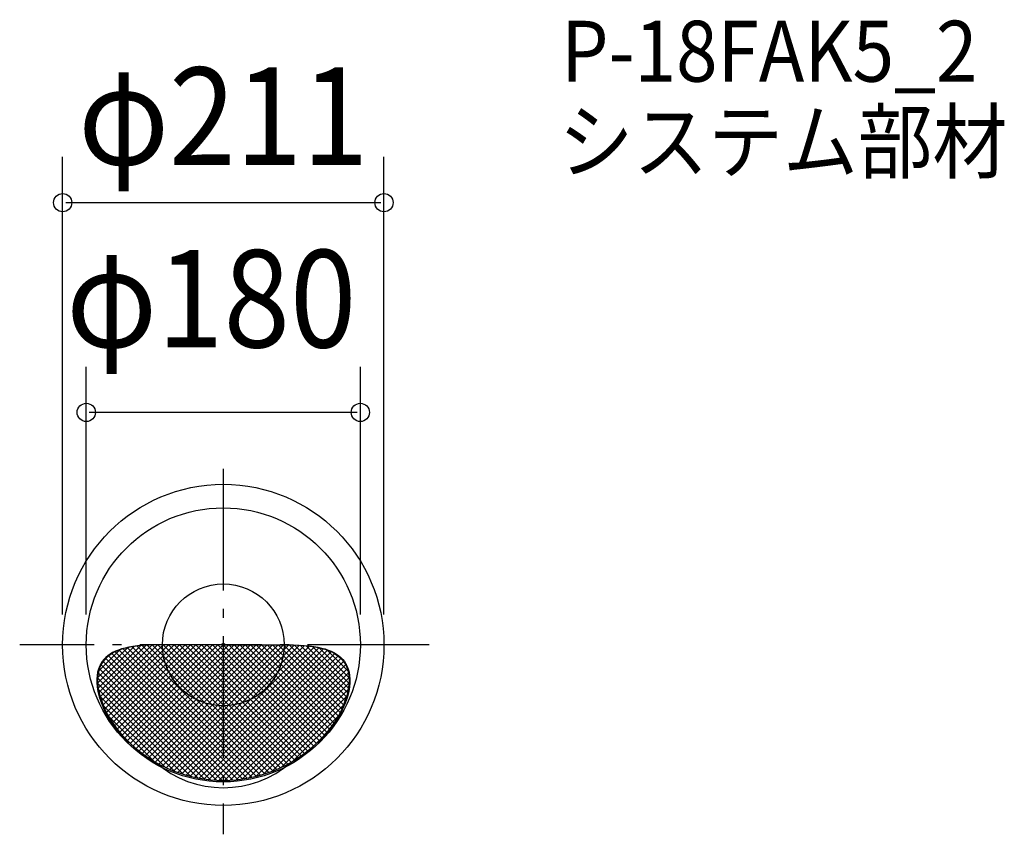
# Model space of a CAD drawing. Extents: x -134 to 513, y -124 to 411.
import ezdxf
from ezdxf.enums import TextEntityAlignment as Align

# ---------------------------------------------------------------- set-up
doc = ezdxf.new("R2010")
doc.units = 0
doc.header["$LTSCALE"] = 20
doc.header["$PDMODE"] = 3
doc.header["$PDSIZE"] = -2
doc.linetypes.add('DASHDOT', pattern=[5.5, 4, -0.6, 0.3, -0.6])
doc.layers.get('DEFPOINTS').update_dxf_attribs({"linetype": 'CONTINUOUS'})
for name, color, linetype in [('ARRANGE', 1, 'CONTINUOUS'), ('BASIS', 6, 'DASHDOT'), ('DETAIL', 5, 'CONTINUOUS'), ('ETC', 61, 'CONTINUOUS'), ('OUTLINE', 3, 'CONTINUOUS'), ('SIZE', 30, 'CONTINUOUS')]:
    doc.layers.add(name, color=color, linetype=linetype)
doc.styles.get("Standard").update_dxf_attribs({"font": 'SIMPLEX', "width": 0.9, "bigfont": 'BIGFONT'})

msp = doc.modelspace()

# ---------------------------------------------------------------- linework, layer by layer
at = {"layer": 'ARRANGE', "color": 1, "linetype": 'CONTINUOUS'}
msp.add_circle((0, 0), 40, dxfattribs=at)
msp.add_point((0, 0), dxfattribs=at)
at = {"layer": 'BASIS', "color": 6, "linetype": 'DASHDOT'}
for p, q in [((0, 115.737381), (0, -124.442858)), ((135.240837, 0), (-133.716901, 0))]:
    msp.add_line(p, q, dxfattribs=at)
at = {"layer": 'DEFPOINTS', "color": 30, "linetype": 'CONTINUOUS'}
for p in [(105.5, 290.519965), (-90, 152.706829), (-105.5, 0), (-90, 0), (90, 0), (105.5, 0)]:
    msp.add_point(p, dxfattribs=at)
at = {"layer": 'DETAIL', "color": 5, "linetype": 'CONTINUOUS'}
for p, q in [((-39.512765, 0.000362), (-78.933447, -39.42032)), ((-35.918546, 0.002479), (-77.881763, -41.960739)), ((-25.143022, 0.001696), (-74.178717, -49.034)), ((-21.548803, 0.003812), (-72.679786, -51.127172)), ((-17.954583, 0.005929), (-71.180856, -53.220343)), ((-14.360364, 0.008045), (-69.63497, -55.26656)), ((-10.766965, 0.009342), (-68.044867, -57.26856)), ((-7.177977, 0.006228), (-66.389824, -59.205619)), ((-3.588988, 0.003114), (-64.664465, -61.072363)), ((0, 0), (-62.895109, -62.895109)), ((3.595222, 0.00312), (-61.110818, -64.70292)), ((7.190444, 0.006239), (-59.237801, -66.422006)), ((10.785666, 0.009359), (-57.313264, -68.089572)), ((14.376446, 0.008036), (-55.336889, -69.705299)), ((17.966434, 0.005922), (-53.308226, -71.268738)), ((21.556422, 0.003808), (-51.226686, -72.779301)), ((25.146411, 0.001694), (-49.091535, -74.236252)), ((-39, 0), (-44.0987, -0.069921)), ((-40.12792, 0), (-40.622346, -0.000658)), ((-16.22353, 0.014077), (-40.12792, 0)), ((-40.12792, 0), (-40.12792, 0)), ((-39.513489, 0.000362), (39.994405, -79.507532)), ((-35.9235, 0.002476), (42.35466, -78.275684)), ((-25.146411, 0.001694), (49.091535, -74.236252)), ((-21.556422, 0.003808), (51.226686, -72.779301)), ((-17.966434, 0.005922), (53.308226, -71.268738)), ((0, 0), (-16.22353, 0.014077)), ((-14.376446, 0.008036), (55.336889, -69.705299)), ((-10.785666, 0.009359), (57.313264, -68.089572)), ((-7.190444, 0.006239), (59.237801, -66.422006)), ((-3.595222, 0.00312), (61.110818, -64.70292)), ((0, 0), (16.22353, 0.014077)), ((0, 0), (62.895109, -62.895109)), ((3.588988, 0.003114), (64.664465, -61.072363)), ((7.177977, 0.006228), (66.389824, -59.205619)), ((10.766965, 0.009342), (68.044867, -57.26856)), ((14.360364, 0.008045), (69.63497, -55.26656)), ((16.22353, 0.014077), (40.12792, 0)), ((17.954583, 0.005929), (71.180856, -53.220343)), ((21.548803, 0.003812), (72.679786, -51.127172)), ((25.143022, 0.001696), (74.178717, -49.034)), ((39, 0), (44.0987, -0.069921)), ((40.12792, 0), (40.12792, 0)), ((40.12792, 0), (40.622346, -0.000658)), ((-58.536975, -1.063335), (-82.538132, -25.064493)), ((-62.925458, -1.859716), (-82.507802, -21.44206)), ((-54.469189, -0.587652), (-82.209231, -28.327695)), ((-67.921022, -3.263178), (-81.805889, -17.148045)), ((-50.584203, -0.294769), (-81.648823, -31.359389)), ((-46.838482, -0.141151), (-80.888337, -34.191005)), ((-43.162309, -0.05708), (-79.93429, -36.82906)), ((-32.375737, -0.046815), (-76.760187, -44.431265)), ((-74.320195, -6.042242), (-75.832353, -7.123328)), ((-28.738244, -0.001424), (-75.552266, -46.815446)), ((-73.717307, -6.042242), (-75.241267, -7.123333)), ((-72.667518, -5.060012), (-74.320195, -6.042242)), ((-74.320195, -6.042242), (-74.320195, -6.042242)), ((-72.051987, -5.059992), (-73.717307, -6.042242)), ((-73.717307, -6.042242), (-73.717307, -6.042242)), ((-73.256065, -5.770189), (9.468633, -88.494887)), ((-70.870212, -4.172894), (-72.667518, -5.060012)), ((-70.237717, -4.172894), (-72.051987, -5.059992)), ((-70.925139, -4.509013), (12.660719, -88.09487)), ((-68.9215, -3.377528), (-70.870212, -4.172894)), ((-70.870212, -4.172894), (-70.870212, -4.172894)), ((-68.266543, -3.377601), (-70.237717, -4.172894)), ((-70.237717, -4.172894), (-70.237717, -4.172894)), ((-66.804677, -2.671157), (-68.9215, -3.377528)), ((-68.407555, -3.434494), (15.75276, -87.594809)), ((-66.133312, -2.671157), (-68.266543, -3.377601)), ((-64.505544, -2.051294), (-66.804677, -2.671157)), ((-66.804677, -2.671157), (-66.804677, -2.671157)), ((-63.82649, -2.05102), (-66.133312, -2.671157)), ((-66.133312, -2.671157), (-66.133312, -2.671157)), ((-65.696277, -2.55367), (18.752113, -87.002059)), ((-62.029847, -1.515925), (-64.505544, -2.051294)), ((-61.306215, -1.515925), (-63.82649, -2.05102)), ((-62.820427, -1.837417), (21.664974, -86.322818)), ((-59.362765, -1.063275), (-62.029847, -1.515925)), ((-62.029847, -1.515925), (-62.029847, -1.515925)), ((-58.544628, -1.0643), (-61.306215, -1.515925)), ((-61.306215, -1.515925), (-61.306215, -1.515925)), ((-59.796683, -1.269059), (24.49661, -85.562352)), ((-56.387242, -0.692056), (-59.362765, -1.063275)), ((-55.590206, -0.692056), (-58.544628, -1.0643)), ((-56.648272, -0.825367), (27.251529, -84.725168)), ((-53.042867, -0.401105), (-56.387242, -0.692056)), ((-56.387242, -0.692056), (-56.387242, -0.692056)), ((-52.425121, -0.397282), (-55.590206, -0.692056)), ((-55.590206, -0.692056), (-55.590206, -0.692056)), ((-53.394018, -0.487518), (29.933611, -83.815147)), ((-49.598026, -0.189286), (-53.042867, -0.401105)), ((-48.68998, -0.189286), (-52.425121, -0.397282)), ((-50.025763, -0.263671), (32.546211, -82.835645)), ((-46.065845, -0.055849), (-49.598026, -0.189286)), ((-49.598026, -0.189286), (-49.598026, -0.189286)), ((-44.0987, -0.069921), (-48.68998, -0.189286)), ((-48.68998, -0.189286), (-48.68998, -0.189286)), ((28.735426, -0.001393), (-46.901883, -75.638703)), ((-46.620528, -0.076803), (35.092243, -81.789575)), ((-41.10961, -0.001563), (-46.065845, -0.055849)), ((32.285516, -0.043406), (-44.656672, -76.985594)), ((-43.082062, -0.023167), (37.574239, -80.679468)), ((35.722031, -0.198993), (-42.35466, -78.275684)), ((-40.622346, -0.000658), (-41.10961, -0.001563)), ((-41.10961, -0.001563), (-41.10961, -0.001563)), ((39.506185, -0.006942), (-39.994405, -79.507532)), ((43.049694, -0.055535), (-37.574239, -80.679468)), ((46.563335, -0.133997), (-35.092243, -81.789575)), ((50.025763, -0.263671), (-32.546211, -82.835645)), ((-32.285516, -0.043406), (44.656672, -76.985594)), ((53.394018, -0.487518), (-29.933611, -83.815147)), ((-28.735426, -0.001393), (46.901883, -75.638703)), ((56.648272, -0.825367), (-27.251529, -84.725168)), ((59.796683, -1.269059), (-24.49661, -85.562352)), ((62.820427, -1.837417), (-21.664974, -86.322818)), ((65.696277, -2.55367), (-18.752113, -87.002059)), ((68.407555, -3.434494), (-15.75276, -87.594809)), ((70.925139, -4.509013), (-12.660719, -88.09487)), ((73.256065, -5.770189), (-9.468633, -88.494887)), ((28.738244, -0.001424), (75.552266, -46.815446)), ((32.375737, -0.046815), (76.760187, -44.431265)), ((36.146093, -0.225068), (77.881763, -41.960739)), ((39.520262, -0.007135), (78.933447, -39.42032)), ((40.622346, -0.000658), (41.10961, -0.001563)), ((41.10961, -0.001563), (41.10961, -0.001563)), ((41.10961, -0.001563), (46.065845, -0.055849)), ((43.162309, -0.05708), (79.93429, -36.82906)), ((44.0987, -0.069921), (48.68998, -0.189286)), ((46.065845, -0.055849), (49.598026, -0.189286)), ((46.838482, -0.141151), (80.888337, -34.191005)), ((48.68998, -0.189286), (48.68998, -0.189286)), ((48.68998, -0.189286), (52.425121, -0.397282)), ((49.598026, -0.189286), (49.598026, -0.189286)), ((49.598026, -0.189286), (53.042867, -0.401105)), ((50.584203, -0.294769), (81.648823, -31.359389)), ((52.425121, -0.397282), (55.590206, -0.692056)), ((53.042867, -0.401105), (56.387242, -0.692056)), ((54.469189, -0.587652), (82.209231, -28.327695)), ((55.590206, -0.692056), (55.590206, -0.692056)), ((55.590206, -0.692056), (58.544628, -1.0643)), ((56.387242, -0.692056), (56.387242, -0.692056)), ((56.387242, -0.692056), (59.362765, -1.063275)), ((58.536975, -1.063335), (82.538132, -25.064493)), ((58.544628, -1.0643), (61.306215, -1.515925)), ((59.362765, -1.063275), (62.029847, -1.515925)), ((61.306215, -1.515925), (61.306215, -1.515925)), ((61.306215, -1.515925), (63.82649, -2.05102)), ((62.029847, -1.515925), (62.029847, -1.515925)), ((62.029847, -1.515925), (64.505544, -2.051294)), ((62.925458, -1.859716), (82.507802, -21.44206)), ((63.82649, -2.05102), (66.133312, -2.671157)), ((64.505544, -2.051294), (66.804677, -2.671157)), ((66.133312, -2.671157), (66.133312, -2.671157)), ((66.133312, -2.671157), (68.266543, -3.377601)), ((66.804677, -2.671157), (66.804677, -2.671157)), ((66.804677, -2.671157), (68.9215, -3.377528)), ((67.921022, -3.263178), (81.805889, -17.148045)), ((68.266543, -3.377601), (70.237717, -4.172894)), ((68.9215, -3.377528), (70.870212, -4.172894)), ((70.237717, -4.172894), (70.237717, -4.172894)), ((70.237717, -4.172894), (72.051987, -5.059992)), ((70.870212, -4.172894), (70.870212, -4.172894)), ((70.870212, -4.172894), (72.667518, -5.060012)), ((72.051987, -5.059992), (73.717307, -6.042242)), ((72.667518, -5.060012), (74.320195, -6.042242)), ((73.717307, -6.042242), (73.717307, -6.042242)), ((73.717307, -6.042242), (75.241267, -7.123333)), ((74.320195, -6.042242), (74.320195, -6.042242)), ((74.320195, -6.042242), (75.832353, -7.123328)), ((-80.523837, -12.538357), (-81.353449, -14.199164)), ((-80.84605, -12.548613), (-4.508954, -88.885709)), ((-79.967711, -12.538358), (-80.803055, -14.199164)), ((-79.553759, -11.009059), (-80.523837, -12.538357)), ((-78.990826, -11.009059), (-79.967711, -12.538358)), ((-78.447816, -9.601223), (-79.553759, -11.009059)), ((-79.553759, -11.009059), (-79.553759, -11.009059)), ((-79.049999, -10.752562), (-0.806213, -88.996348)), ((-77.876974, -9.601221), (-78.990826, -11.009059)), ((-78.990826, -11.009059), (-78.990826, -11.009059)), ((-77.20737, -8.30795), (-78.447816, -9.601223)), ((-76.150087, -7.90014), (-77.974749, -9.724803)), ((-76.627201, -8.30795), (-77.876974, -9.601221)), ((-77.253948, -8.956511), (2.747134, -88.957592)), ((-75.832353, -7.123328), (-77.20737, -8.30795)), ((-77.20737, -8.30795), (-77.20737, -8.30795)), ((-75.241267, -7.123333), (-76.627201, -8.30795)), ((-76.627201, -8.30795), (-76.627201, -8.30795)), ((-75.378082, -7.240275), (6.167677, -88.786034)), ((75.378082, -7.240275), (-6.167677, -88.786034)), ((77.253948, -8.956511), (-2.747134, -88.957592)), ((79.049999, -10.752562), (0.806213, -88.996348)), ((80.84605, -12.548613), (4.508954, -88.885709)), ((75.241267, -7.123333), (76.627201, -8.30795)), ((75.832353, -7.123328), (77.20737, -8.30795)), ((76.150087, -7.90014), (77.974749, -9.724803)), ((76.627201, -8.30795), (76.627201, -8.30795)), ((76.627201, -8.30795), (77.876974, -9.601221)), ((77.20737, -8.30795), (77.20737, -8.30795)), ((77.20737, -8.30795), (78.447816, -9.601223)), ((77.876974, -9.601221), (78.990826, -11.009059)), ((78.447816, -9.601223), (79.553759, -11.009059)), ((78.990826, -11.009059), (78.990826, -11.009059)), ((78.990826, -11.009059), (79.967711, -12.538358)), ((79.553759, -11.009059), (79.553759, -11.009059)), ((79.553759, -11.009059), (80.523837, -12.538357)), ((79.967711, -12.538358), (80.803055, -14.199164)), ((80.523837, -12.538357), (81.353449, -14.199164)), ((-82.569162, -17.953646), (-82.939437, -20.068191)), ((-82.037129, -16.001689), (-82.569162, -17.953646)), ((-82.569162, -17.953646), (-82.569162, -17.953646)), ((-82.026926, -17.953646), (-82.39964, -20.068193)), ((-82.11658, -18.462288), (-12.454625, -88.124244)), ((-81.353449, -14.199164), (-82.037129, -16.001689)), ((-81.491358, -16.001688), (-82.026926, -17.953646)), ((-82.026926, -17.953646), (-82.026926, -17.953646)), ((-80.803055, -14.199164), (-81.491358, -16.001688)), ((-81.353449, -14.199164), (-81.353449, -14.199164)), ((-81.351455, -15.635311), (-8.38239, -88.604377)), ((-80.803055, -14.199164), (-80.803055, -14.199164)), ((81.351455, -15.635311), (8.38239, -88.604377)), ((82.11658, -18.462288), (12.454625, -88.124244)), ((80.803055, -14.199164), (80.803055, -14.199164)), ((80.803055, -14.199164), (81.491358, -16.001688)), ((81.353449, -14.199164), (81.353449, -14.199164)), ((81.353449, -14.199164), (82.037129, -16.001689)), ((81.491358, -16.001688), (82.026926, -17.953646)), ((82.026926, -17.953646), (82.026926, -17.953646)), ((82.026926, -17.953646), (82.39964, -20.068193)), ((82.037129, -16.001689), (82.569162, -17.953646)), ((82.569162, -17.953646), (82.569162, -17.953646)), ((82.569162, -17.953646), (82.939437, -20.068191)), ((-82.939437, -20.068191), (-83.120476, -22.382728)), ((-83.120476, -22.382728), (-83.120476, -22.382728)), ((-83.120476, -22.382728), (-83.088978, -24.924693)), ((-83.088978, -24.924693), (-82.855714, -27.657379)), ((-82.39964, -20.068193), (-82.581859, -22.382728)), ((-82.581859, -22.382728), (-82.581859, -22.382728)), ((-82.581859, -22.382728), (-82.550144, -24.924685)), ((-82.550144, -24.924685), (-82.315366, -27.657379)), ((-82.523939, -21.647032), (-16.764073, -87.406898)), ((-82.523051, -25.240022), (-21.365694, -86.397379)), ((82.523939, -21.647032), (16.764073, -87.406898)), ((82.523051, -25.240022), (21.365694, -86.397379)), ((82.523051, -25.240022), (21.365694, -86.397379)), ((82.550144, -24.924685), (82.315366, -27.657379)), ((82.39964, -20.068193), (82.581859, -22.382728)), ((82.581859, -22.382728), (82.550144, -24.924685)), ((82.581859, -22.382728), (82.581859, -22.382728)), ((83.088978, -24.924693), (82.855714, -27.657379)), ((82.939437, -20.068191), (83.120476, -22.382728)), ((83.120476, -22.382728), (83.088978, -24.924693)), ((83.120476, -22.382728), (83.120476, -22.382728)), ((-82.855714, -27.657379), (-82.855714, -27.657379)), ((-82.855714, -27.657379), (-82.392634, -30.601049)), ((-82.392634, -30.601049), (-81.482344, -34.067985)), ((-82.315366, -27.657379), (-82.315366, -27.657379)), ((-82.315366, -27.657379), (-81.849276, -30.60108)), ((-82.055302, -29.299874), (-26.343202, -85.011974)), ((-81.849276, -30.60108), (-80.932826, -34.067985)), ((82.055302, -29.299874), (26.343202, -85.011974)), ((81.849276, -30.60108), (80.932826, -34.067985)), ((82.392634, -30.601049), (81.482344, -34.067985)), ((82.315366, -27.657379), (81.849276, -30.60108)), ((82.315366, -27.657379), (82.315366, -27.657379)), ((82.855714, -27.657379), (82.392634, -30.601049)), ((82.855714, -27.657379), (82.855714, -27.657379)), ((-81.482344, -34.067985), (-81.482344, -34.067985)), ((-81.482344, -34.067985), (-79.997373, -38.202868)), ((-80.952062, -33.995216), (-31.836151, -83.111127)), ((-80.932826, -34.067985), (-80.932826, -34.067985)), ((-80.932826, -34.067985), (-79.437497, -38.202752)), ((-79.997373, -38.202868), (-78.359273, -42.187965)), ((-79.437497, -38.202752), (-77.787696, -42.187965)), ((80.952062, -33.995216), (31.836151, -83.111127)), ((79.437497, -38.202752), (77.787696, -42.187965)), ((79.997373, -38.202868), (78.359273, -42.187965)), ((80.932826, -34.067985), (79.437497, -38.202752)), ((81.482344, -34.067985), (79.997373, -38.202868)), ((80.932826, -34.067985), (80.932826, -34.067985)), ((81.482344, -34.067985), (81.482344, -34.067985)), ((-78.802325, -39.737056), (-38.113041, -80.426339)), ((-78.359273, -42.187965), (-78.359273, -42.187965)), ((-78.359273, -42.187965), (-76.816703, -45.580303)), ((-77.787696, -42.187965), (-77.787696, -42.187965)), ((-77.787696, -42.187965), (-76.232112, -45.584179)), ((78.802325, -39.737056), (38.113041, -80.426339)), ((77.787696, -42.187965), (76.232112, -45.584179)), ((78.359273, -42.187965), (76.816703, -45.580303)), ((77.787696, -42.187965), (77.787696, -42.187965)), ((78.359273, -42.187965), (78.359273, -42.187965)), ((-76.816703, -45.580303), (-75.423685, -48.122822)), ((-76.232112, -45.584179), (-74.827631, -48.12783)), ((-75.843512, -46.287971), (-45.851433, -76.280051)), ((-75.423685, -48.122822), (-71.573012, -53.547212)), ((-74.827631, -48.12783), (-70.946784, -53.547212)), ((75.843512, -46.287971), (45.851433, -76.280051)), ((74.827631, -48.12783), (70.946784, -53.547212)), ((75.423685, -48.122822), (71.573012, -53.547212)), ((76.232112, -45.584179), (74.827631, -48.12783)), ((76.816703, -45.580303), (75.423685, -48.122822)), ((-71.573012, -53.547212), (-71.573012, -53.547212)), ((-71.573012, -53.547212), (-70.474554, -55.005867)), ((-70.946784, -53.547212), (-70.946784, -53.547212)), ((-70.946784, -53.547212), (-69.838399, -55.005833)), ((-70.474554, -55.005867), (-69.245213, -56.595941)), ((-69.838399, -55.005833), (-68.597737, -56.595941)), ((-69.245213, -56.595941), (-69.245213, -56.595941)), ((-69.245213, -56.595941), (-67.871481, -58.283094)), ((-68.597737, -56.595941), (-68.597737, -56.595941)), ((-68.597737, -56.595941), (-67.210947, -58.283104)), ((68.597737, -56.595941), (67.210947, -58.283104)), ((69.245213, -56.595941), (67.871481, -58.283094)), ((69.838399, -55.005833), (68.597737, -56.595941)), ((68.597737, -56.595941), (68.597737, -56.595941)), ((70.474554, -55.005867), (69.245213, -56.595941)), ((69.245213, -56.595941), (69.245213, -56.595941)), ((70.946784, -53.547212), (69.838399, -55.005833)), ((71.573012, -53.547212), (70.474554, -55.005867)), ((70.946784, -53.547212), (70.946784, -53.547212)), ((71.573012, -53.547212), (71.573012, -53.547212)), ((-67.871481, -58.283094), (-66.220477, -60.156865)), ((-67.210947, -58.283104), (-65.543128, -60.156865)), ((-66.220477, -60.156865), (-66.220477, -60.156865)), ((-66.220477, -60.156865), (-64.193263, -62.29208)), ((-65.543128, -60.156865), (-65.543128, -60.156865)), ((-65.543128, -60.156865), (-63.493825, -62.292077)), ((-64.980337, -60.743249), (-59.879344, -65.844242)), ((-64.193263, -62.29208), (-61.946049, -64.580856)), ((-63.493825, -62.292077), (-61.221426, -64.580856)), ((64.980337, -60.743249), (59.879344, -65.844242)), ((63.493825, -62.292077), (61.221426, -64.580856)), ((64.193263, -62.29208), (61.946049, -64.580856)), ((65.543128, -60.156865), (63.493825, -62.292077)), ((66.220477, -60.156865), (64.193263, -62.29208)), ((67.210947, -58.283104), (65.543128, -60.156865)), ((65.543128, -60.156865), (65.543128, -60.156865)), ((67.871481, -58.283094), (66.220477, -60.156865)), ((66.220477, -60.156865), (66.220477, -60.156865))]:
    msp.add_line(p, q, dxfattribs=at)
for radius in [105.5, 90]:
    msp.add_circle((0, 0), radius, dxfattribs=at)
for centre, radius, start, end in [((0, 0), 89, 226.521081, 270), ((0, 0), 89, 270, 313.478919), ((0, -26.352889), 67.47674, 228.739277, 311.260723)]:
    msp.add_arc(centre, radius, start, end, dxfattribs=at)
at = {"layer": 'OUTLINE', "color": 3, "linetype": 'CONTINUOUS'}
msp.add_circle((0, 0), 105.5, dxfattribs=at)
at = {"layer": 'SIZE', "color": 30, "linetype": 'CONTINUOUS'}
for p, q in [((-105.5, 20), (-105.5, 320.519965)), ((105.5, 20), (105.5, 320.519965)), ((-103.5, 290.519965), (103.5, 290.519965)), ((-90, 20), (-90, 182.706829)), ((90, 20), (90, 182.706829)), ((88, 152.706829), (-88, 152.706829))]:
    msp.add_line(p, q, dxfattribs=at)
at = {"layer": 'SIZE', "color": 8, "linetype": 'CONTINUOUS'}
for centre in [(-105.5, 290.519965), (105.5, 290.519965), (-90, 152.706829), (90, 152.706829)]:
    msp.add_circle(centre, 6, dxfattribs=at)

# ---------------------------------------------------------------- texts
at = {"layer": 'ETC', "color": 61, "linetype": 'CONTINUOUS', "width": 0.9}
for s, p in [('P-18FAK5_2', (221.929113, 369.995958)), ('システム部材', (220.230464, 310.678215))]:
    msp.add_text(s, height=40, dxfattribs=at).set_placement(p)
at = {"layer": 'SIZE', "color": 30, "linetype": 'CONTINUOUS', "width": 0.9}
for s, p in [('φ211', (0, 315.312959)), ('φ180', (-7.880093, 195.416636))]:
    msp.add_text(s, height=64, dxfattribs=at).set_placement(p, align=Align.CENTER)

doc.saveas('drawing.dxf')
